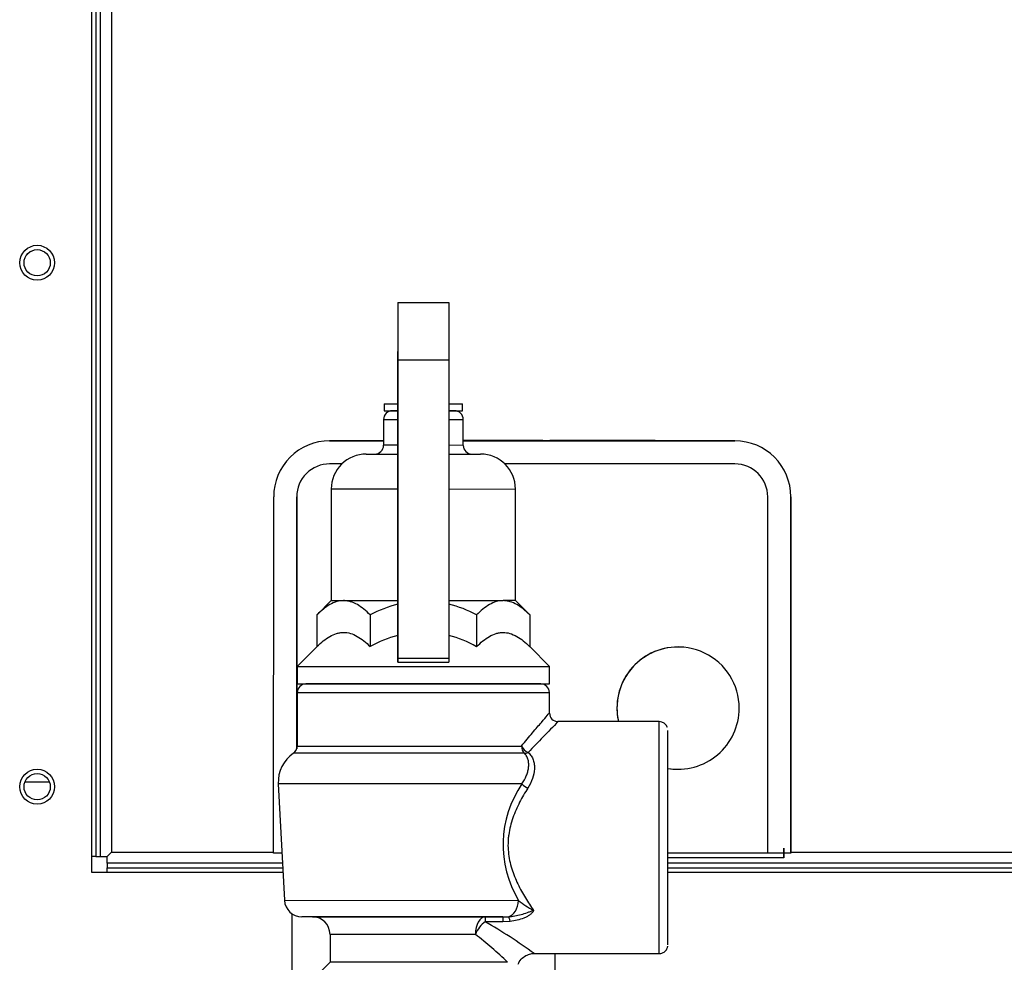
# Model space of a CAD drawing. Units: inches. Extents: x 2.77 to 8.22, y 1.09 to 7.44.
# Drawn here: x 3.3 to 3.66, y 2.37 to 2.71 of the extents above; entities that cross this region are included whole.
import ezdxf

# ---------------------------------------------------------------- set-up
doc = ezdxf.new("R2010")
doc.units = ezdxf.units.IN
doc.header["$MEASUREMENT"] = 0
doc.layers.add('Default', color=7, linetype='Continuous')
doc.layers.add('DV1_Default', color=7, linetype='Continuous')

# ---------------------------------------------------------------- blocks, each defined once
blk = doc.blocks.new('SE')
at = {"layer": 'DV1_Default', "color": 7, "linetype": 'Continuous'}
for p, q in [((3.329896697737778, 3.108303349241351), (3.329896697737778, 2.40105334924135)), ((3.331446697737778, 3.108303349241351), (3.331446697737778, 2.406607286249224)), ((3.333046697737778, 2.406607286249225), (3.333046697737778, 3.108303349241351)), ((3.337046697737779, 3.108303349241351), (3.337046697737779, 2.408203349241351)), ((3.439514868137583, 2.604887146835588), (3.457714867239862, 2.604884744491653)), ((3.439514868137583, 2.604887146835588), (3.439525424416626, 2.584321452708489)), ((3.457714867239862, 2.604884744491652), (3.457725423518906, 2.584319050364554)), ((3.439520189853874, 2.57304576217497), (3.439512832495426, 2.587379333958027)), ((3.439525424416626, 2.584321452708489), (3.439518069013332, 2.477586818449584)), ((3.439525424416626, 2.584321452708489), (3.457725423518906, 2.584319050364554)), ((3.457725423518906, 2.584319050364554), (3.457718068115612, 2.477584416105648)), ((3.434589702803134, 2.568653142277952), (3.434589372810817, 2.566153142299731)), ((3.434589702803134, 2.568653142277952), (3.439450959351808, 2.56865250060702)), ((3.457724343723819, 2.568650088576416), (3.462639702558774, 2.568649439764149)), ((3.462639372566456, 2.566149439785927), (3.462639702558773, 2.568649439764148)), ((3.434589372810816, 2.566153142299731), (3.439358598685865, 2.566152512776565)), ((3.43939292230062, 2.566152508245953), (3.437489372785553, 2.566152759508642)), ((3.45973937259172, 2.566149822577016), (3.45772417144134, 2.566150088577377)), ((3.457724171441342, 2.566150088577377), (3.462639372566456, 2.566149439785927)), ((3.43436396032238, 2.563028172026263), (3.434362739350805, 2.553778172106846)), ((3.43436396032238, 2.563028172026264), (3.439397115662425, 2.56302750766522)), ((3.457723956088234, 2.563025088578581), (3.462863960074099, 2.563024410113844)), ((3.462862739102524, 2.553774410194425), (3.462863960074099, 2.563024410113843)), ((3.439516074843632, 2.47618208329126), (3.439521714651295, 2.558021621409464)), ((3.415072414069625, 2.555380719633606), (3.434362950546052, 2.55537817334204)), ((3.415072414069625, 2.555380719633606), (3.415081014490644, 2.555380719633606)), ((3.434362950546202, 2.555378174477269), (3.415081014490644, 2.555380719633606)), ((3.462862950297803, 2.555374411667518), (3.522824215355795, 2.555366496964695)), ((3.462862950297772, 2.555374411429607), (3.560072412572802, 2.555361580079155)), ((3.463776389751468, 2.555474291244451), (3.462862963497518, 2.555474411832827)), ((3.462862963497515, 2.555474411808051), (3.464135530735445, 2.555474243833351)), ((3.462862963497496, 2.555474411666647), (3.522824228555487, 2.555466496963824)), ((3.491234367859283, 2.555470667056241), (3.462862963497539, 2.555474411994477)), ((3.463341867558842, 2.555474348653238), (3.46354561052168, 2.555474321761363)), ((3.463904751505656, 2.555474274350264), (3.463539353411897, 2.555474322584145)), ((3.46354561052168, 2.555474321761363), (3.466427453798838, 2.555473941367505)), ((3.464141787845227, 2.55547424301057), (3.463776389751468, 2.555474291244451)), ((3.464043104801567, 2.555474256050889), (3.463904751505657, 2.555474274350264)), ((3.465147221047933, 2.555474110296296), (3.464043104801568, 2.555474256050889)), ((3.464135530735444, 2.555474243833351), (3.464339273698282, 2.555474216941476)), ((3.466152789735663, 2.555473977562621), (3.465147221047932, 2.555474110296295)), ((3.466457044915493, 2.555473937458439), (3.466110349168872, 2.555473983218679)), ((3.466110480672095, 2.55547398320125), (3.466248833968005, 2.555473964901875)), ((3.468196725012703, 2.555473707778172), (3.466152789735662, 2.555473977562621)), ((3.466245634885277, 2.555373965493246), (3.468257376309984, 2.555373699949556)), ((3.466245648084948, 2.555473965321853), (3.467120470050582, 2.555473849841705)), ((3.466427453798838, 2.555473941367506), (3.466642885192877, 2.555473912929653)), ((3.467120470050581, 2.555473849841705), (3.468257389509653, 2.555473699780117)), ((3.467557865058081, 2.555473792155401), (3.467761608020918, 2.555473765263526)), ((3.468120749004894, 2.555473717852426), (3.467755350911136, 2.555473766086306)), ((3.467761608020918, 2.555473765263526), (3.470627433070495, 2.555473386984021)), ((3.468252562128361, 2.55547370041809), (3.468120749004894, 2.555473717852426)), ((3.468291440302199, 2.555473695275847), (3.468196725012703, 2.555473707778171)), ((3.468318959921842, 2.55547369163595), (3.468291440302199, 2.555473695275847)), ((3.468534309818772, 2.555473663208899), (3.468318959921841, 2.55547369163595)), ((3.47085257213166, 2.555473357205879), (3.468534309818773, 2.555473663208899)), ((3.47065702418715, 2.555473383074954), (3.470310328440529, 2.555473428835195)), ((3.470310459943752, 2.555473428817766), (3.470493431147683, 2.555473404616979)), ((3.470493431147683, 2.555473404616979), (3.470858829241442, 2.555473356383098)), ((3.470627433070495, 2.555473386984021), (3.470842864464534, 2.55547335854617)), ((3.471056315094498, 2.555473330314004), (3.47085257213166, 2.55547335720588)), ((3.471483195143903, 2.555473274024708), (3.471686938106741, 2.555473247132833)), ((3.472046079090717, 2.555473199721732), (3.471680680996958, 2.555473247955613)), ((3.471686938106741, 2.555473247132832), (3.474552763156318, 2.555472868853327)), ((3.472245141887538, 2.555473173392582), (3.472046079090717, 2.555473199721732)), ((3.472460491784469, 2.555473144965533), (3.472245141887538, 2.555473173392584)), ((3.472383555767558, 2.555473155104557), (3.472513929640377, 2.555473137891215)), ((3.472661257560757, 2.555473118454907), (3.472440827229589, 2.55547314754785)), ((3.474778754097356, 2.555472838962512), (3.472460491784469, 2.555473144965532)), ((3.472513929640377, 2.555473137891215), (3.472794979240461, 2.555473100790628)), ((3.473022986356229, 2.555473070710102), (3.472661257560758, 2.555473118454906)), ((3.472794979240461, 2.555473100790628), (3.473197961690094, 2.555473047596326)), ((3.473903471099055, 2.555472954489313), (3.473022986356229, 2.555473070710102)), ((3.473197961690093, 2.555473047596325), (3.474078446432919, 2.555472931375536)), ((3.474306453548687, 2.55547290129501), (3.473903471099055, 2.555472954489313)), ((3.474078446432918, 2.555472931375536), (3.474440175228391, 2.555472883630732)), ((3.474582354272973, 2.555472864944261), (3.474235658526352, 2.555472910704502)), ((3.474235790029575, 2.555472910687072), (3.47441961311338, 2.555472886373611)), ((3.47458750314877, 2.555472864194423), (3.474306453548687, 2.55547290129501)), ((3.47441961311338, 2.555472886373612), (3.474785011207139, 2.555472838139731)), ((3.474440175228391, 2.555472883630731), (3.474660605559559, 2.555472854537788)), ((3.474552763156318, 2.555472868853327), (3.474768194550357, 2.555472840415475)), ((3.474717877021591, 2.55547284698108), (3.47458750314877, 2.555472864194422)), ((3.474982497060194, 2.555472812070636), (3.474778754097356, 2.555472838962512)), ((3.475387602070578, 2.555472758655804), (3.475591345033416, 2.555472731763928)), ((3.475950486017393, 2.555472684352828), (3.475585087923634, 2.555472732586709)), ((3.475591345033416, 2.555472731763928), (3.478473188310574, 2.55547235137007)), ((3.476088839313303, 2.555472666053453), (3.475950486017392, 2.555472684352829)), ((3.477192955559668, 2.55547252029886), (3.476088839313303, 2.555472666053454)), ((3.478198524247399, 2.555472387565186), (3.477192955559668, 2.55547252029886)), ((3.478502779427229, 2.555472347461003), (3.478156083680608, 2.555472393221244)), ((3.478156215183831, 2.555472393203815), (3.478294568479741, 2.55547237490444)), ((3.480242459524439, 2.555472117780737), (3.478198524247399, 2.555472387565186)), ((3.478291369397013, 2.555372375493287), (3.48030311082172, 2.555372109949598)), ((3.478291382596684, 2.555472375324417), (3.479166204562318, 2.555472259844269)), ((3.478473188310574, 2.55547235137007), (3.478688619704613, 2.555472322932217)), ((3.479166204562318, 2.555472259844269), (3.480303124021389, 2.555472109782682)), ((3.479603599569817, 2.555472202157965), (3.479807342532655, 2.55547217526609)), ((3.480166483516631, 2.55547212785499), (3.479801085422872, 2.555472176088871)), ((3.479807342532655, 2.555472175266089), (3.482673167582232, 2.555471796986585)), ((3.480298296640097, 2.555472110420655), (3.480166483516631, 2.55547212785499)), ((3.480337174813935, 2.555472105278412), (3.480242459524439, 2.555472117780735)), ((3.480455452404771, 2.555472089634361), (3.480337174813936, 2.555472105278412)), ((3.480670802301702, 2.555472061207311), (3.480455452404771, 2.555472089634363)), ((3.48298906461459, 2.555471755204291), (3.480670802301703, 2.555472061207311)), ((3.482702758698887, 2.555471793077519), (3.482356062952265, 2.555471838837759)), ((3.482356194455488, 2.55547183882033), (3.482629923630613, 2.55547180261539)), ((3.482629923630613, 2.555471802615391), (3.482995321724372, 2.55547175438151)), ((3.482673167582232, 2.555471796986586), (3.482888598976271, 2.555471768548735)), ((3.483192807577427, 2.555471728312416), (3.482989064614589, 2.555471755204291)), ((3.483620379088835, 2.555471671953005), (3.483200473891141, 2.55547172737225)), ((3.483200953927537, 2.555471727308629), (3.483204758659897, 2.555471726805393)), ((3.483204758659896, 2.555471726805393), (3.483582344761224, 2.555471676964384)), ((3.483976760334004, 2.55547162487686), (3.483298640714528, 2.555471714379632)), ((3.483337494054318, 2.555471709249074), (3.483788929281892, 2.555471649653579)), ((3.483582344761224, 2.555471676964385), (3.484153162081294, 2.555471601622766)), ((3.484151059595251, 2.555471601907664), (3.483620379088835, 2.555471671953006)), ((3.483788929281892, 2.55547164965358), (3.485522854375573, 2.555471420776049)), ((3.484908584016619, 2.555471501876159), (3.483976760334004, 2.55547162487686)), ((3.486454197348798, 2.555471297901035), (3.48415105959525, 2.555471601907663)), ((3.484153162081293, 2.555471601622765), (3.484642024665515, 2.555471537095368)), ((3.484642024665515, 2.555471537095368), (3.485133060116259, 2.555471472279299)), ((3.485134499063809, 2.555471472049337), (3.484908584016619, 2.55547150187616)), ((3.485544254688763, 2.555471417955439), (3.485101137627869, 2.555471476449982)), ((3.48513306011626, 2.555471472279299), (3.485774506221043, 2.555471387605251)), ((3.485522854375573, 2.555471420776049), (3.486666278309508, 2.555471269850031)), ((3.485983560088162, 2.555471359970349), (3.485544254688762, 2.555471417955439)), ((3.485774506221043, 2.55547138760525), (3.486206313315266, 2.555471330601086)), ((3.486412479188671, 2.555471303360599), (3.485983560088162, 2.555471359970349)), ((3.486573099936799, 2.555471282166729), (3.486412479188671, 2.555471303360599)), ((3.487540175035214, 2.555471154548743), (3.486454197348798, 2.555471297901035)), ((3.486666278309508, 2.55547126985003), (3.487701657609324, 2.555471133190161)), ((3.488243346829313, 2.55547106172275), (3.487540175035214, 2.555471154548742)), ((3.487701657609324, 2.555471133190161), (3.488333240877165, 2.555471049832865)), ((3.488539322646229, 2.555371022794934), (3.489087784617562, 2.555370950399638)), ((3.489087797817234, 2.555470950246336), (3.489411072145634, 2.555470907562033)), ((3.490040261461518, 2.555470824545248), (3.489320815085654, 2.555470919499932)), ((3.489411072145635, 2.555470907562032), (3.49020400441999, 2.555470802887696)), ((3.491188203219145, 2.555470673027536), (3.490040261461518, 2.555470824545249)), ((3.49020400441999, 2.555470802887696), (3.491402779325745, 2.555470644646509)), ((3.491400623250204, 2.555470644988788), (3.491188203219145, 2.555470673027536)), ((3.491402779325745, 2.555470644646509), (3.494041117613206, 2.555470296394511)), ((3.495025316412361, 2.55547016653435), (3.493826541506605, 2.555470324775538)), ((3.531576712085093, 2.555465341990711), (3.493860678663773, 2.555470320391282)), ((3.494041117613206, 2.55547029639451), (3.495189059370833, 2.555470144876797)), ((3.495818248686718, 2.555470061860014), (3.495025316412362, 2.555470166534351)), ((3.495189059370833, 2.555470144876798), (3.495908505746696, 2.555470049922115)), ((3.496141523015117, 2.555470019175711), (3.495818248686718, 2.555470061860013)), ((3.497291386255262, 2.555469867400249), (3.496713806737699, 2.555469943639785)), ((3.496716123993791, 2.555469943334192), (3.497166585940465, 2.555469883901553)), ((3.497166585940465, 2.555469883901553), (3.497373421193385, 2.555469856601341)), ((3.497898517087069, 2.555469787272513), (3.497291386255262, 2.555469867400249)), ((3.497373421193386, 2.555469856601342), (3.506276517483253, 2.555468681421841)), ((3.50120531522172, 2.555469350798681), (3.497898517087069, 2.555469787272513)), ((3.502448852005796, 2.555469186646833), (3.50120531522172, 2.555469350798681)), ((3.501508451859189, 2.555469310704146), (3.501287993217884, 2.555469339805617)), ((3.501496490669998, 2.5554693122862), (3.5026730032776, 2.555469156999215)), ((3.506599076559512, 2.555468638758388), (3.501508451859189, 2.555469310704147)), ((3.502672532673003, 2.555469157061586), (3.502448852005795, 2.555469186646833)), ((3.505111952865166, 2.555368835258646), (3.512852740492644, 2.555367813498454)), ((3.506288478672443, 2.555468679839788), (3.505111966064841, 2.555468835126772)), ((3.505112436669438, 2.555468835064402), (3.505343578586245, 2.555468804492289)), ((3.505343578586245, 2.555468804492289), (3.506587115370322, 2.555468640340441)), ((3.506276517483253, 2.555468681421842), (3.506496976124557, 2.555468652320373)), ((3.506587115370322, 2.555468640340441), (3.506807574011626, 2.555468611238971)), ((3.509458071308666, 2.555468261410065), (3.512826208485026, 2.555467816826191)), ((3.512743659564859, 2.555467827723515), (3.509458071308666, 2.555468261410065)), ((3.511792540403238, 2.555467953330851), (3.511848998415805, 2.555467945877414)), ((3.512077628184639, 2.555467915700824), (3.511811346529448, 2.555467950849194)), ((3.511848998415805, 2.555467945877413), (3.512246284205199, 2.555467893428698)), ((3.512774020897078, 2.555467823774998), (3.512077628184639, 2.555467915700824)), ((3.512246284205199, 2.555467893428699), (3.512484610760192, 2.555467861964499)), ((3.51290020399146, 2.555467807063081), (3.512714369849541, 2.555467831590833)), ((3.512714923681163, 2.555467831517605), (3.512743659564859, 2.555467827723515)), ((3.512927528799243, 2.555467803510652), (3.512774020897078, 2.555467823774998)), ((3.513021330634023, 2.555467791120599), (3.5128448239488, 2.555467814422169)), ((3.512852753692321, 2.555467813376542), (3.512898709789594, 2.555467807313782)), ((3.513277483188167, 2.555467757264624), (3.512900203991461, 2.555467807063081)), ((3.513687951890886, 2.555467703123663), (3.513021330634023, 2.5554677911206)), ((3.513101959421496, 2.555467780467151), (3.513152760766393, 2.55546777376058)), ((3.513152760766393, 2.555467773760579), (3.513275920632064, 2.555467757502487)), ((3.513275920632064, 2.555467757502488), (3.513601354414594, 2.555467714545829)), ((3.513703533444441, 2.555467701027037), (3.513277483188167, 2.555467757264624)), ((3.513601354414594, 2.555467714545828), (3.51370019726672, 2.555467701498814)), ((3.51391268618422, 2.555467673459014), (3.513687951890886, 2.555467703123663)), ((3.514211405140798, 2.555467633988783), (3.513703533444441, 2.555467701027037)), ((3.514492194220036, 2.55546759696661), (3.51391268618422, 2.555467673459015)), ((3.51400349996976, 2.555467661418924), (3.514135284056563, 2.555467644021908)), ((3.514126081932478, 2.555467645235908), (3.514255356301688, 2.555467628170428)), ((3.515248952319078, 2.555467497035617), (3.514211405140798, 2.555467633988783)), ((3.514255356301688, 2.555467628170428), (3.514874944425757, 2.555467546382598)), ((3.5146203744057, 2.555467580048137), (3.514492194220036, 2.55546759696661)), ((3.514657160665144, 2.555467575194021), (3.5146203744057, 2.555467580048138)), ((3.514687263397388, 2.555467571222262), (3.514657160665144, 2.555467575194019)), ((3.514975434264228, 2.555467533188315), (3.51468726339739, 2.555467571222263)), ((3.514752142081614, 2.555467562644689), (3.514997406751502, 2.555467530269335)), ((3.514874944425757, 2.555467546382598), (3.514984396564225, 2.555467531933633)), ((3.515479327317738, 2.555467466678626), (3.514975434264228, 2.555467533188315)), ((3.514977001015346, 2.55546753290874), (3.515011602991485, 2.555467528339288)), ((3.514997406751502, 2.555467530269334), (3.515046337401987, 2.555467523807489)), ((3.515006842483498, 2.555467528967429), (3.515133025075587, 2.555467512310977)), ((3.5150459136513, 2.555467523862862), (3.515208686830377, 2.555467502368058)), ((3.515133025075587, 2.555467512310977), (3.515238038793383, 2.55546749844992)), ((3.515208686830378, 2.55546750236806), (3.515303074564662, 2.555467489903808)), ((3.515238038793383, 2.55546749844992), (3.515647219828424, 2.555467444442101)), ((3.515419064645706, 2.555467474582459), (3.515248952319078, 2.555467497035618)), ((3.515282301970707, 2.555467492642472), (3.515394499002978, 2.555467477825673)), ((3.515856538775465, 2.555467416889639), (3.515479327317737, 2.555467466678626)), ((3.515552417150002, 2.555467457022114), (3.515504479222602, 2.555467463350411)), ((3.515550716260612, 2.555467457247895), (3.51569097687488, 2.555467438735916)), ((3.515650357595944, 2.555467444094023), (3.515552417150002, 2.555467457022114)), ((3.515610131591786, 2.555467449332087), (3.516121954349974, 2.555467381772808)), ((3.515647219828424, 2.555467444442102), (3.51590709361539, 2.555467410140802)), ((3.51569097687488, 2.555467438735917), (3.516239152911598, 2.555467366381874)), ((3.516087762781803, 2.555467386369839), (3.515856538775465, 2.555467416889639)), ((3.51590709361539, 2.555467410140801), (3.516894057291449, 2.555467279868757)), ((3.516229461200433, 2.555467367666568), (3.516087762781802, 2.555467386369839)), ((3.516239152911598, 2.555467366381874), (3.516288777575278, 2.555467359831729)), ((3.516288777575278, 2.555467359831729), (3.516371860409448, 2.555467348864857)), ((3.516371860409448, 2.555467348864857), (3.516428757396004, 2.555467341353309)), ((3.516574950187394, 2.555467322063527), (3.516411384885042, 2.555467343653456)), ((3.516428757396004, 2.555467341353309), (3.516612207557717, 2.555467317138069)), ((3.516940225326242, 2.555467273848864), (3.516574950187394, 2.555467322063527)), ((3.517954775490486, 2.555467139913597), (3.516578353606726, 2.555467321600428)), ((3.516612207557717, 2.555467317138069), (3.516730849954915, 2.5554673014782)), ((3.516730849954915, 2.555467301478199), (3.516962276789971, 2.555467270931402)), ((3.517050176938051, 2.55546725933554), (3.516940225326242, 2.555467273848864)), ((3.516962276789971, 2.555467270931403), (3.51713981213767, 2.555467247498481)), ((3.517109432237467, 2.555467251513857), (3.517050176938051, 2.555467259335539)), ((3.517181944650517, 2.555467241941681), (3.517109432237467, 2.555467251513857)), ((3.51713981213767, 2.555467247498481), (3.517174236193606, 2.555467242955952)), ((3.517172354597973, 2.555467243205334), (3.517181717256179, 2.555467241971645)), ((3.517640490505819, 2.55546718135165), (3.517694981806733, 2.555467174159419)), ((3.517694981806734, 2.55546717415942), (3.517739295511837, 2.555467168309973)), ((3.517739088210313, 2.55546716833731), (3.517777927433269, 2.555467163206896)), ((3.517775542671417, 2.555467163520743), (3.517787595227118, 2.555467161929269)), ((3.517787595227118, 2.55546716192927), (3.517843193368649, 2.555467154590271)), ((3.517843193368649, 2.555467154590272), (3.517975302473881, 2.555467137153125)), ((3.5184808884572, 2.55546707046812), (3.517954775490486, 2.555467139913597)), ((3.518986289878562, 2.555467003758583), (3.5184808884572, 2.555467070468119)), ((3.518964605416828, 2.555467006622854), (3.518481819837226, 2.555467070349986)), ((3.518695494138635, 2.555467042088968), (3.51856493754126, 2.55546705932134)), ((3.518586317583954, 2.55546705649878), (3.51926944883943, 2.555466966319893)), ((3.518661057251832, 2.555467046669685), (3.518639972636191, 2.555467049452892)), ((3.518642520515953, 2.555467049116642), (3.518787416316288, 2.555467029992863)), ((3.51892846956184, 2.555467011373451), (3.518661057251832, 2.555467046669684)), ((3.520455089647218, 2.55546680982878), (3.518695494138635, 2.555467042088968)), ((3.518787416316289, 2.555467029992862), (3.519397170487376, 2.555466949516009)), ((3.519089781496809, 2.555466990081178), (3.518928469561839, 2.555467011373452)), ((3.518959269514387, 2.555467007256112), (3.519093646946475, 2.555466989516805)), ((3.51926547883231, 2.555466966906426), (3.518986289878562, 2.555467003758583)), ((3.519331694309573, 2.555466958101675), (3.519056638390242, 2.555466994405397)), ((3.519253954440227, 2.555466968410196), (3.51908978149681, 2.555466990081178)), ((3.519093646946476, 2.555466989516804), (3.519544353740861, 2.555466930020092)), ((3.519422568952715, 2.555466946169504), (3.51926547883231, 2.555466966906427)), ((3.519269448839431, 2.555466966319893), (3.519396240387241, 2.555466949582705)), ((3.519397170487376, 2.555466949516009), (3.519492374429036, 2.555466936952612)), ((3.519589617639946, 2.555466924107487), (3.519531084804246, 2.555466931832925)), ((3.519544353740861, 2.555466930020092), (3.520785919236163, 2.555466766139812)), ((3.520141008518137, 2.555466851332286), (3.519589617639946, 2.555466924107486)), ((3.519620466156186, 2.555466920012348), (3.519915581225278, 2.555466881062648)), ((3.520005062375792, 2.555466869255251), (3.519715559523919, 2.555466907475409)), ((3.520014557384536, 2.555466867950195), (3.520001349823625, 2.555466869694481)), ((3.520002931441732, 2.555466869486164), (3.52007120972832, 2.555466860474385)), ((3.520204262491216, 2.555466842908246), (3.520014557384537, 2.555466867950195)), ((3.52007120972832, 2.555466860474384), (3.520371428444817, 2.55546682084629)), ((3.52042654532154, 2.555466813643413), (3.520141008518137, 2.555466851332286)), ((3.520572507007653, 2.55546679430029), (3.520204262491217, 2.555466842908246)), ((3.520371428444817, 2.555466820846291), (3.520562722895388, 2.555466795594915)), ((3.521668212051068, 2.55546664974558), (3.52042654532154, 2.555466813643412)), ((3.520542441428972, 2.55546679829932), (3.520455089647218, 2.55546680982878)), ((3.520507039458797, 2.555466802986504), (3.520542424985691, 2.555466798301504)), ((3.521138825512686, 2.555466719595437), (3.520507039458797, 2.555466802986504)), ((3.520522492100945, 2.555466800920149), (3.520775254644402, 2.555466767558444)), ((3.520562722895388, 2.555466795594914), (3.520712971062972, 2.555466775762334)), ((3.520820805579266, 2.555466761537051), (3.520570888397915, 2.555466794530778)), ((3.520775254644402, 2.555466767558444), (3.520893173561866, 2.555466751993619)), ((3.520893173561866, 2.555466751993619), (3.521343666838062, 2.555466692531823)), ((3.521334714556416, 2.555466693736751), (3.521138825512686, 2.555466719595437)), ((3.521250330118056, 2.555466704879132), (3.521529324004296, 2.555466668051252)), ((3.52152510081086, 2.555466668604753), (3.521334714556416, 2.555466693736751)), ((3.521343666838062, 2.555466692531823), (3.522213701782541, 2.55546657770011)), ((3.52158459080193, 2.555466660820571), (3.5215165578633, 2.555466669796443)), ((3.523896999019367, 2.555466355522021), (3.521525100810859, 2.555466668604753)), ((3.521548145905577, 2.555466665623463), (3.521692276909496, 2.555466646596361)), ((3.521745306973717, 2.555466639607371), (3.521583836680912, 2.55546666092021)), ((3.521619376181574, 2.55546665612331), (3.522062911791124, 2.555466597578294)), ((3.521844323011931, 2.555466626499258), (3.521668212051068, 2.55546664974558)), ((3.522293778758089, 2.555466567206057), (3.521745306973717, 2.555466639607372)), ((3.521891554546592, 2.555466620228963), (3.521826154722997, 2.555466628862282)), ((3.521940623512798, 2.555466613786922), (3.52184432301193, 2.555466626499258)), ((3.521872639157007, 2.555466622758273), (3.521928805021791, 2.555466615346514)), ((3.52188079007084, 2.555466621651286), (3.522167856741502, 2.555466583759646)), ((3.522109870703768, 2.555466591410434), (3.521891554546591, 2.555466620228963)), ((3.521978876699948, 2.555466608733934), (3.52190442235168, 2.555466618561498)), ((3.522570600780162, 2.555466530635885), (3.521978876699948, 2.555466608733934)), ((3.522062911791124, 2.555466597578294), (3.522786065288525, 2.555466502119871)), ((3.522314849117255, 2.555466564351096), (3.522109870703769, 2.555466591410435)), ((3.522167856741502, 2.555466583759647), (3.523909851690984, 2.555466353822153)), ((3.522335512097565, 2.555466561692686), (3.522215424343882, 2.555466577544968)), ((3.522903236831689, 2.555466486651787), (3.522231771807192, 2.55546657528278)), ((3.522260169111738, 2.555466571639579), (3.522347150506378, 2.555466560159876)), ((3.522809244282325, 2.55546649914168), (3.522331857425907, 2.555466562154288)), ((3.522664124024078, 2.555466518315418), (3.522335512097565, 2.555466561692685)), ((3.52319037851207, 2.555466448834669), (3.522570600780163, 2.555466530635885)), ((3.522786065288525, 2.555466502119871), (3.522905628163512, 2.555466486337636)), ((3.522824228555488, 2.555466496963823), (3.522824215355795, 2.555366496964695)), ((3.522824215355795, 2.555366496964695), (3.531574711989455, 2.555365341991582)), ((3.522824228555488, 2.555466496963823), (3.531574725189148, 2.55546534199071)), ((3.522993727178363, 2.55546647470808), (3.522903236831689, 2.555466486651787)), ((3.523000361349726, 2.555466473921947), (3.523237351881523, 2.555466442636152)), ((3.523468172589471, 2.555466412183945), (3.523386946020784, 2.555466422907427)), ((3.523409799924231, 2.555466419892035), (3.523511402340195, 2.555466406485725)), ((3.523585150419136, 2.555466396741653), (3.523468172589471, 2.555466412183945)), ((3.523511402340195, 2.555466406485725), (3.523865906318302, 2.555466359693006)), ((3.523701951043783, 2.555466381322708), (3.523585150419136, 2.555466396741653)), ((3.524361960348605, 2.555466294197452), (3.523701951043783, 2.555466381322709)), ((3.523865906318302, 2.555466359693005), (3.524189148062125, 2.555466317023665)), ((3.524139779342523, 2.555466323474089), (3.523896999019367, 2.555466355522021)), ((3.524243009117614, 2.555466309895494), (3.524058352473947, 2.555466334272104)), ((3.52479169569068, 2.555466237454004), (3.524183845755296, 2.555466317700693)), ((3.524189148062125, 2.555466317023665), (3.524345543983647, 2.555466296378043)), ((3.524207693938231, 2.555466314571261), (3.524292341252475, 2.555466303396762)), ((3.524247517015733, 2.555466309257955), (3.525081512557864, 2.555466199176405)), ((3.524292341252474, 2.555466303396762), (3.525481219205189, 2.555466146458027)), ((3.524525573205879, 2.55546627259841), (3.524361960348604, 2.555466294197453)), ((3.524464846716215, 2.555466280567738), (3.524964918274796, 2.555466214560453)), ((3.524523420945895, 2.555466272874256), (3.524487897253048, 2.55546627756736)), ((3.524852834177256, 2.555466229385677), (3.524523420945895, 2.555466272874256)), ((3.525712009098056, 2.555466115961196), (3.524791695690681, 2.555466237454004)), ((3.525055985672455, 2.555466202569582), (3.524852834177255, 2.555466229385676)), ((3.525138470635327, 2.555466191683045), (3.525055985672455, 2.555466202569582)), ((3.525081512557863, 2.555466199176405), (3.525419545574533, 2.555466154558546)), ((3.525515435298316, 2.555466141939363), (3.525092622471425, 2.55546619773842)), ((3.52548121920519, 2.555466146458027), (3.525548550404152, 2.555466137569216)), ((3.52600884992671, 2.555466076777219), (3.525707371988711, 2.555466116572941)), ((3.526577591207257, 2.555466001706696), (3.52600884992671, 2.555466076777219)), ((3.528745090232288, 2.555465715604984), (3.526577591207257, 2.555466001706697)), ((3.52936113154913, 2.555465634286171), (3.528745090232288, 2.555465715604983)), ((3.529675439863897, 2.555465592796773), (3.52936113154913, 2.555465634286171)), ((3.52950576877467, 2.555465615191525), (3.529753961523388, 2.555465582431204)), ((3.529772075139195, 2.555465580041021), (3.529675439863896, 2.555465592796774)), ((3.529753961523387, 2.555465582431204), (3.52980041124442, 2.555465576300386)), ((3.531574725189149, 2.555465341990711), (3.531574711989456, 2.555365341991582)), ((3.531574711989456, 2.555365341991581), (3.531576698885401, 2.555365341991581)), ((3.531574725189149, 2.555465341990711), (3.531576712085094, 2.555465341990711)), ((3.531576712085093, 2.555465341990711), (3.5315766988854, 2.555365341991582)), ((3.560081012993821, 2.555361580079155), (3.531576698885476, 2.555365342561069)), ((3.531576713077515, 2.555365341991581), (3.53157869997346, 2.555365341991581)), ((3.531576726277208, 2.555465341990711), (3.531578713173153, 2.555465341990711)), ((3.531578713173152, 2.555465341990711), (3.531578699973459, 2.555365341991582)), ((3.531578699987558, 2.555365341991583), (3.531578713187251, 2.555465341990712)), ((3.560072412572802, 2.555361580079155), (3.560081012993821, 2.555361580079155)), ((3.428162326914419, 2.550653990515017), (3.439521206822471, 2.550652491177761)), ((3.431237326887631, 2.550653584624467), (3.439521206822469, 2.550652491177762)), ((3.439521422175576, 2.553777491176559), (3.434362739350805, 2.553778172106846)), ((3.45772310328991, 2.55065008858334), (3.469062326558115, 2.550648591840701)), ((3.457723103289912, 2.550650088583341), (3.465987326584904, 2.550648997731253)), ((3.462862739102524, 2.553774410194425), (3.457723318643032, 2.553775088582138)), ((3.419461324213335, 2.547130140239076), (3.415071325094977, 2.547130719705476)), ((3.415071325094977, 2.547130719705476), (3.415071464177693, 2.547130719705476)), ((3.560071323598154, 2.547111580151026), (3.477762398681219, 2.547122444676312)), ((3.415660677061727, 2.538155640585499), (3.415655403784492, 2.498205640933528)), ((3.415660677061727, 2.538155640585499), (3.439520345410043, 2.53815249118257)), ((3.457722241877499, 2.538150088588149), (3.481560676487632, 2.538146941988008)), ((3.481555403210398, 2.498196942336036), (3.481560676487633, 2.538146941988007)), ((3.395052944729347, 2.40788336085711), (3.395069774337543, 2.535383359746382)), ((3.403319774252379, 2.535382270771732), (3.403307866363935, 2.445168895291973)), ((3.403308005500798, 2.445169305503136), (3.403319913335095, 2.535382270771732)), ((3.403319774252379, 2.535382270771732), (3.403319913335095, 2.535382270771732)), ((3.57180294290477, 2.40786003040022), (3.571819772512967, 2.535360029289492)), ((3.580069772427803, 2.535358940314842), (3.580052942819606, 2.40785894142557)), ((3.580061543240625, 2.40785894142557), (3.580078372848821, 2.535358940314842)), ((3.580069772427803, 2.535358940314842), (3.580078372848821, 2.535358940314842)), ((3.415655403784492, 2.498205640933528), (3.410563039035502, 2.493114620360119)), ((3.415655403784492, 2.498205640933528), (3.420074563294359, 2.498205057494535)), ((3.420074563294359, 2.498205057494535), (3.439517592335875, 2.498202490990367)), ((3.457719488803332, 2.498200088396031), (3.477145634588707, 2.498197524288558)), ((3.481555403210398, 2.498196942336036), (3.477145634588739, 2.498197524535198)), ((3.486646424082879, 2.493104577287895), (3.481555403210398, 2.498196942336036)), ((3.410557349795689, 2.49310893107691), (3.410555848330644, 2.481733931176004)), ((3.429590431115314, 2.493106418521779), (3.429588929650269, 2.481731418620874)), ((3.467637811978212, 2.493101396384462), (3.467636310513167, 2.481726396483556)), ((3.486652111521485, 2.493098886802274), (3.486650610056441, 2.481723886901368)), ((3.410561436869664, 2.481739519785001), (3.403477295362924, 2.474657248201272)), ((3.493727294576702, 2.474645335478608), (3.486645023286753, 2.48172947669149)), ((3.439518069013332, 2.477586818449584), (3.439516074843632, 2.47618208329126)), ((3.439518069013332, 2.477586818449584), (3.457718068115612, 2.477584416105648)), ((3.457718068115612, 2.477584416105649), (3.457716073945911, 2.476179680947325)), ((3.403477295362924, 2.474657248201273), (3.40347647038213, 2.46840724825572)), ((3.403477295362924, 2.474657248201272), (3.493727294576702, 2.474645335478607)), ((3.439516074843632, 2.47618208329126), (3.457716073945911, 2.476179680947325)), ((3.493726469595908, 2.468395335533056), (3.493727294576702, 2.474645335478608)), ((3.40347647038213, 2.468407248255719), (3.493726469595908, 2.468395335533055)), ((3.490601469623132, 2.468395748023452), (3.406601470354906, 2.468406835765322)), ((3.403476057891733, 2.465282248282943), (3.403473535459403, 2.44617246774101)), ((3.403476057891733, 2.465282248282943), (3.493726057105512, 2.465270335560279)), ((3.493725086013022, 2.457913403070369), (3.493726057105512, 2.465270335560279)), ((3.532974683868594, 2.454890154771908), (3.496752354379602, 2.454894936008055)), ((3.403473535459403, 2.446172467741009), (3.483727464990624, 2.446161874256601)), ((3.484782041160508, 2.443586260970832), (3.402118099012822, 2.443597172575875)), ((3.314863124957795, 2.433211195816835), (3.306030270517762, 2.433211195816835)), ((3.483872616912815, 2.432630285172499), (3.396713397689596, 2.432641790206787)), ((3.396713397689596, 2.432641790206787), (3.3988925528275, 2.390955752917506)), ((3.331446697737778, 2.406607286249225), (3.329896697737778, 2.406607286249225)), ((3.331446697737778, 2.406607286249225), (3.333046697737779, 2.406607286249225)), ((3.333046697737778, 2.406607286249225), (3.335446697737778, 2.406607286249225)), ((3.335446697737778, 2.406607286249225), (3.337046697737778, 2.408203349241351)), ((3.335450634745652, 2.406603349241351), (3.337046697737778, 2.408203349241351)), ((3.335450634745652, 2.404203349241351), (3.335450634745652, 2.406603349241351)), ((3.337046697737779, 2.408203349241351), (3.395052986966831, 2.408203349241351)), ((3.398007675388707, 2.407882970841739), (3.395052944729347, 2.407883360857111)), ((3.577603099756485, 2.406134264833069), (3.536103988941, 2.406139742588237)), ((3.571802942904775, 2.407860030438061), (3.53610429964751, 2.407864742549326)), ((3.580052942819606, 2.40785894142557), (3.57180294290477, 2.40786003040022)), ((3.577603099756485, 2.406134264833069), (3.577611078562915, 2.406134264833069)), ((3.580052942819606, 2.40785894142557), (3.580061543240625, 2.40785894142557)), ((3.580061588701399, 2.408203349241351), (3.935296697737779, 2.408203349241351)), ((3.335450634745652, 2.404203349241351), (3.335450634745652, 2.402603349241351)), ((3.398200029155998, 2.404203349241351), (3.335450634745652, 2.404203349241351)), ((3.335450634745652, 2.401053349241351), (3.335450634745652, 2.402603349241351)), ((3.335450634745652, 2.402603349241351), (3.398283669829167, 2.402603349241351)), ((3.536103278178042, 2.402603349241351), (3.936892760729904, 2.402603349241351)), ((3.936892760729904, 2.404203349241351), (3.536103612305713, 2.404203349241351)), ((3.329896697737778, 2.401053349241351), (3.3983646967313, 2.401053349241351)), ((3.536102933973603, 2.401053349241351), (3.942446697737779, 2.401053349241351)), ((3.398892552827499, 2.390955752917484), (3.482656619735876, 2.390944696046821)), ((3.401604446625822, 2.386124070146121), (3.401599105162449, 2.345657496819316)), ((3.477013942622611, 2.385022540562623), (3.405133205560709, 2.385032028845437)), ((3.408965465090425, 2.38503152299895), (3.470712472717451, 2.38502337233728)), ((3.470712472717452, 2.385023372337279), (3.477013942622611, 2.385022540562622)), ((3.477013942622611, 2.385022540562622), (3.479028031494441, 2.385094702532718)), ((3.477012489254375, 2.383304608834573), (3.470711019349216, 2.38330544060923)), ((3.479676879922919, 2.383430152619201), (3.477012489254375, 2.383304608834573)), ((3.415214640055184, 2.378780698072604), (3.415213320085913, 2.36878069815972)), ((3.46722237203126, 2.378773833004256), (3.415214640055184, 2.378780698072605)), ((3.487910668799361, 2.37189610236031), (3.532963728123828, 2.371890155494971)), ((3.495602569111188, 2.371895087053114), (3.495599104192094, 2.345645089108155)), ((3.415213320085913, 2.36878069815972), (3.409871143141621, 2.36343993133119)), ((3.478743694580019, 2.368772312238273), (3.415213320085913, 2.36878069815972))]:
    blk.add_line(p, q, dxfattribs=at)
for centre, radius in [((3.310446697737778, 2.61910334924135), 0.00625), ((3.310446697737778, 2.61910334924135), 0.004699999999999999), ((3.310446697737779, 2.431603349241351), 0.00625), ((3.310446697737778, 2.431603349241351), 0.004699999999999999)]:
    blk.add_circle(centre, radius, dxfattribs=at)
for centre, radius, start, end in [((3.32498439058286, 2.604445357485399), 0.02529500583720836, 132.046176683527, 136.4720845260698), ((3.437488960295156, 2.563027759535866), 0.00312500000000025, 89.99243713315086, 179.9924371331427), ((3.459738960101323, 2.56302482260424), 0.003125000000000001, 359.9924371331509, 89.99243713314272), ((3.415069774131076, 2.535380719807846), 0.01999999996776467, 89.99243713312417, 179.9924371331509), ((3.560069772634253, 2.535361580253379), 0.02000000000000807, 359.9924371331478, 89.99243713312747), ((3.560078373055271, 2.535361580253379), 0.01999999996778221, 359.9924371331509, 89.99243713312543), ((3.428160676952832, 2.538153990623912), 0.01249999999999969, 89.99243713315086, 179.9924371331509), ((3.431237739378028, 2.553778584597242), 0.003124999999999999, 269.9924371331508, 359.9924371331509), ((3.4659877390753, 2.553773997704028), 0.003124999999999813, 179.9924371331509, 269.9924371331508), ((3.469060676596527, 2.538148591949596), 0.0125, 359.9924371331488, 89.99243713314883), ((3.41506977413108, 2.535380719807842), 0.01174999999999496, 89.99243713312539, 179.9924371331514), ((3.415069913213796, 2.535380719807843), 0.01174999998106163, 89.99243713312619, 179.9924371331522), ((3.560069772634256, 2.535361580253383), 0.01174999998107168, 359.9924371331478, 89.99243713312404), ((3.44998396141285, 2.455022657908809), 0.04320033449433633, 104.0538196017749, 118.1686711796885), ((3.447485840550642, 2.455961554184331), 0.0422548202110509, 61.51586975256962, 75.95385301484247), ((3.448608275823569, 2.448817094535651), 0.03801431649848383, 103.9480811352336, 120.0212139228449), ((3.448608275823569, 2.448817094535651), 0.03801431649848383, 59.96366034369978, 76.07004225833694), ((3.539735077292416, 2.459739263749748), 0.02187499992950444, 0, 192.8021818062273), ((3.53973518373327, 2.459739263749748), 0.02187499992950448, 90.00000010408084, 192.8021818439662), ((3.406601057864509, 2.465281835792546), 0.00312500000000025, 89.992437133159, 179.9924371331509), ((3.490601057132735, 2.465270748050676), 0.003125000000000011, 359.9924371331427, 89.992437133159), ((3.539735077292416, 2.459739263749748), 0.02187499992950444, 260.4124854112874, 360), ((3.496765025545451, 2.457965480434212), 0.003034950650234233, 180.7194460147608, 269.9777335943002), ((3.849997718599889, 2.101328479608019), 0.4997226856149949, 134.9660782973047, 136.7271514687236), ((3.532978127496544, 2.451785959443982), 0.003104197136030382, 18.97374484028726, 90.06204433899889), ((3.400348535486627, 2.446172880231407), 0.003124999999999991, 304.4898566077799, 359.9924371331509), ((3.409196353117601, 2.433294341953752), 0.01249999999999996, 124.4898566077884, 182.9924371331499), ((3.53973518373327, 2.459739263749748), 0.02187499992950448, 260.4121925286611, 269.9999999194386), ((3.515690528145311, 2.410841604618146), 0.03856327366158884, 145.596932691316, 211.0613007245295), ((3.405134030541503, 2.391282028790989), 0.006250000000000026, 182.9924371331517, 269.9924371331549), ((3.503815845869549, 2.416662841752617), 0.03330369152391979, 230.554662895832, 241.6690936369359), ((3.408964640109631, 2.378781523053398), 0.006250000000000064, 359.9924371331509, 89.99243713315086), ((3.381559591567851, 2.227284380486755), 0.1796876314950243, 53.5904503616038, 60.25607759288163), ((3.382573901166582, 2.269625633736744), 0.1381256421634618, 45.87319694360149, 52.20509704242026)]:
    blk.add_arc(centre, radius, start, end, dxfattribs=at)
for centre, major_axis, ratio, start_param, end_param in [((3.439518874611519, 2.597081752798164), (-2.550119622669249e-06, -0.0193195379552142), 0.0002850041969727516, 4.296486620562941, 5.238538794882842), ((3.43951511705748, 2.553374137301593), (2.838576685524251e-06, 0.02150486962542706), 0.0002850041969872699, 4.930220748607765, 5.867282947377864), ((3.532969205996211, 2.41339015513344), (-5.477872383073166e-06, -0.04149999963846909), 0.0002850041969125354, 0, 3.141592653574616), ((3.536094205842069, 2.413389742643066), (5.065381992789617e-06, 0.03837499966569256), 0.0002850041968600673, 3.14147383881769, 6.283185307163681), ((3.486160216370426, 2.446161553126196), (-4.124613553903476e-07, -0.003124999972780452), 0.7784804483187953, 4.712388968446817, 5.681091741967722), ((3.486160216370426, 2.446161553126196), (-0.002354799901520801, 0.00205439587806198), 0.6318710244567759, 0.9438425826229309, 2.074270919595812), ((3.486160216370425, 2.446161553126192), (-0.0022128183985417, -0.002206594601431307), 0.6078575768262426, 0.4641884513339779, 1.025517845019068), ((3.485994393699404, 2.43246645522265), (-0.002694725691362226, 0.001582428023106432), 0.377584448808071, 0.9121713621698793, 1.788640109343274), ((3.577603327451184, 2.407859264818041), (2.276946998729309e-07, 0.001724999984972316), 5.67684550636379e-05, 0, 3.141592653589793), ((3.478378546510516, 2.391272360502769), (-8.249367072126613e-07, -0.00624999994555828), 0.6854379991624635, 0.152387013383737, 1.518436438943955), ((3.470711647736657, 2.378773372391727), (-8.249492791839577e-07, -0.006249999945556969), 0.5582841177280222, 3.141592644557914, 4.712388971352786), ((3.470711647736658, 2.378773372391725), (-8.249807806080758e-07, -0.006249999945553474), 0.0002850041969688299, 3.141592653589793, 3.90116451927131), ((3.477013117641817, 2.378772540617069), (-8.249807805910019e-07, -0.006249999945553474), 0.0002850041969715725, 3.141592653589793, 3.901164519272652), ((3.479677516478366, 2.378917044562663), (-0.0007385941049680228, 0.006206204858701596), 0.1222812387732009, 5.511948920235934, 6.171589318834132), ((3.470711647736658, 2.378773372391727), (0.003365125841603839, 0.005266728402924862), 0.49329642785274, 0.9134773294878604, 1.876043890242392)]:
    blk.add_ellipse(centre, major_axis=major_axis, ratio=ratio, start_param=start_param, end_param=end_param, dxfattribs=at)
blk.add_ellipse((3.577611306257614, 2.407859264818041), major_axis=(-2.276946998729309e-07, -0.001724999984972316), ratio=5.676845507952257e-05, dxfattribs=at)
for points, knots in [([(3.420074563294359, 2.498205057494535), (3.418419255339494, 2.49820527601157), (3.416792027464934, 2.497699532754581), (3.413582617040903, 2.495876395691802), (3.412048149651187, 2.494598602099624), (3.410557349795689, 2.49310893107691)], [0, 0, 0, 0, 0.5, 0.5, 1, 1, 1, 1]), ([(3.429590431115314, 2.493106418521779), (3.42809829665959, 2.494598210612955), (3.426572358276555, 2.495865878870805), (3.424201094094331, 2.497221347702333), (3.42339680091892, 2.497581199178489), (3.422164700313041, 2.497950842124212), (3.421749719458189, 2.498045675230171), (3.420910387916245, 2.498173218402373), (3.420491309199258, 2.49820500247995), (3.420074563294359, 2.498205057494535)], [0, 0, 0, 0, 0.5, 0.5, 0.75, 0.75, 0.875, 0.875, 1, 1, 1, 1]), ([(3.477145634588706, 2.498197524288558), (3.475491960085791, 2.498197742547036), (3.473866337887957, 2.497691999035887), (3.470660094261089, 2.495868861471839), (3.469127140911823, 2.494591067640006), (3.467637811978212, 2.493101396384462)], [0, 0, 0, 0, 0.5, 0.5, 1, 1, 1, 1]), ([(3.486652111521485, 2.493098886802274), (3.485161449692975, 2.494590678660348), (3.483637017265553, 2.495858346679824), (3.481268093214831, 2.497213815140935), (3.480464593759897, 2.497573666491455), (3.479233709034601, 2.497943309244717), (3.478819137693713, 2.498038142285855), (3.477980634417721, 2.498165685326951), (3.477561969250242, 2.498197469339068), (3.477145634588706, 2.498197524288558)], [0, 0, 0, 0, 0.4999999999999998, 0.4999999999999998, 0.7499999999999999, 0.7499999999999999, 0.8749999999999999, 0.8749999999999999, 1, 1, 1, 1]), ([(3.410555848330644, 2.481733931176004), (3.412043149674556, 2.483220106336204), (3.413563964392988, 2.484483685600926), (3.415926700617192, 2.485837637385987), (3.416728008332176, 2.486197766779772), (3.417955355109175, 2.486569352295103), (3.418368705405249, 2.486665087223478), (3.41920467473633, 2.486794994099104), (3.419622645832159, 2.486828277903806), (3.421699570099317, 2.486836827405888), (3.42333267115176, 2.486333682927981), (3.426553233249561, 2.484508933415627), (3.428093266841929, 2.483226738255098), (3.429588929650269, 2.481731418620874)], [0, 0, 0, 0, 0.2499999999999992, 0.2499999999999992, 0.3749999999999992, 0.3749999999999992, 0.4374999999999994, 0.4374999999999994, 0.4999999999999997, 0.4999999999999997, 0.7499999999999999, 0.7499999999999999, 1, 1, 1, 1]), ([(3.467636310513167, 2.481726396483556), (3.469122144387056, 2.483212571876039), (3.470641458535594, 2.484476151378285), (3.473001863396567, 2.485830103532375), (3.473802380430896, 2.486190233051316), (3.475028516114921, 2.486561818758349), (3.475441458530883, 2.486657553751286), (3.476276602947364, 2.486787460757487), (3.476694161595157, 2.486820744627475), (3.47876903636205, 2.48682929445397), (3.480400525810725, 2.486326150231162), (3.483617909631778, 2.484501401221892), (3.48515642335754, 2.48321920630194), (3.486650610056441, 2.481723886901368)], [0, 0, 0, 0, 0.2500000000000012, 0.2500000000000012, 0.3750000000000014, 0.3750000000000014, 0.4375000000000013, 0.4375000000000013, 0.5000000000000012, 0.5000000000000012, 0.7500000000000006, 0.7500000000000006, 1, 1, 1, 1]), ([(3.483727464990624, 2.446161874256601), (3.485121381501839, 2.447870257986345), (3.486429291276905, 2.449442455524932), (3.488819679480425, 2.452289020180289), (3.489913291455765, 2.453575907451417), (3.491729067135054, 2.455701936395224), (3.492455566424001, 2.456546356232577), (3.493463956394546, 2.457717095362975), (3.493721870878159, 2.458015670607399), (3.493725089784427, 2.458020310021419), (3.493725099422417, 2.458020326800551), (3.493725099009224, 2.458020331978017)], [0, 0, 0, 0, 0.2496157934199043, 0.2496157934199043, 0.4992315868398086, 0.4992315868398086, 0.7488473802597129, 0.7488473802597129, 0.9984631736796171, 0.9984631736796171, 1, 1, 1, 1]), ([(3.483872616912815, 2.432630285172499), (3.484513439324958, 2.433564433149268), (3.485032570274099, 2.434516782624285), (3.48562753175608, 2.435962247528388), (3.485794978595867, 2.436446973993616), (3.486063233476109, 2.437421798948605), (3.486163953937479, 2.437914316198802), (3.486286444746554, 2.438875973967929), (3.48630952558979, 2.439348297058617), (3.486271666880717, 2.440276122834786), (3.486209990385917, 2.440735075469369), (3.485988461199768, 2.441619372996573), (3.485830293490302, 2.442041946244349), (3.4853993843467, 2.442847932978027), (3.485123957925669, 2.443233610305791), (3.484782041160508, 2.443586260970832)], [0, 0, 0, 0, 0.2499999999999997, 0.2499999999999997, 0.3749999999999997, 0.3749999999999997, 0.4999999999999998, 0.4999999999999998, 0.6249999999999998, 0.6249999999999998, 0.7499999999999999, 0.7499999999999999, 0.8749999999999999, 0.8749999999999999, 1, 1, 1, 1]), ([(3.486159308855209, 2.443867070098224), (3.486575061694281, 2.443479332432234), (3.48692147275971, 2.443061006174466), (3.487499826525386, 2.44216568085973), (3.487732236928474, 2.441686631007312), (3.488088221707767, 2.440676144638388), (3.488208764211803, 2.440154993836584), (3.488350075258835, 2.439081097319459), (3.488370464234985, 2.43852516822985), (3.488289215963865, 2.436831142518962), (3.48805105263953, 2.435683929687144), (3.487245428873287, 2.43336696034693), (3.486690015928822, 2.432234187093798), (3.48599341220788, 2.431131014206657)], [0, 0, 0, 0, 0.1250000000000003, 0.1250000000000003, 0.2500000000000006, 0.2500000000000006, 0.3750000000000008, 0.3750000000000008, 0.5000000000000011, 0.5000000000000011, 0.7500000000000006, 0.7500000000000006, 1, 1, 1, 1]), ([(3.48599341220788, 2.431131014206657), (3.484958577837432, 2.429492204097208), (3.483967318433088, 2.427795938737535), (3.482601342275238, 2.425134975894774), (3.482166424504489, 2.424228370276814), (3.481351100117616, 2.422367616623245), (3.480969858993948, 2.421410187609541), (3.479952655051827, 2.41850554097218), (3.479435817292141, 2.416512835670626), (3.479075035335381, 2.413926938348827), (3.479017197176597, 2.413403624706577), (3.478933265170972, 2.412364216347167), (3.478906827678815, 2.4118462290547), (3.478873547802318, 2.410297344658867), (3.478912859080588, 2.409271526951342), (3.4791084210284, 2.40723299066668), (3.479264636067003, 2.406220270221649), (3.479684467973878, 2.404207443501936), (3.479943616481687, 2.403227737439507), (3.480835310811465, 2.400363037480496), (3.481581322893289, 2.398547746503932), (3.482835129443569, 2.395928741197326), (3.4832761371859, 2.395073394331009), (3.48417971729458, 2.393416098885032), (3.484643836756087, 2.392610867813628), (3.486059331221181, 2.390256539817028), (3.487033294667347, 2.388768137740956), (3.488011143271281, 2.387348216650107)], [0, 0, 0, 0, 0.1249999999999994, 0.1249999999999994, 0.1874999999999992, 0.1874999999999992, 0.249999999999999, 0.249999999999999, 0.3749999999999984, 0.3749999999999984, 0.4062499999999981, 0.4062499999999981, 0.4374999999999977, 0.4374999999999977, 0.4999999999999979, 0.4999999999999979, 0.562499999999998, 0.562499999999998, 0.6249999999999982, 0.6249999999999982, 0.7499999999999989, 0.7499999999999989, 0.8124999999999991, 0.8124999999999991, 0.8749999999999992, 0.8749999999999992, 1, 1, 1, 1]), ([(3.47902803149444, 2.385094702532719), (3.480553472839915, 2.385213239489285), (3.482074086966639, 2.385466244035616), (3.484344386795269, 2.386069286465545), (3.485096384365941, 2.386310237506199), (3.486189940286899, 2.386716087635229), (3.486549821504957, 2.386859744033075), (3.487088376939885, 2.387073561519609), (3.48726761748952, 2.387144693996398), (3.487540021449095, 2.387241723080808), (3.48763141056119, 2.387272455051432), (3.487771220842385, 2.387311876678964), (3.487818311025012, 2.387323833323644), (3.487914126730548, 2.387343863904472), (3.487962739662039, 2.387345606012988), (3.488011143271281, 2.387348216650107)], [0, 0, 0, 0, 0.4999999999999991, 0.4999999999999991, 0.7499999999999989, 0.7499999999999989, 0.8749999999999993, 0.8749999999999993, 0.9375000000000009, 0.9375000000000009, 0.9687500000000004, 0.9687500000000004, 0.9843750000000002, 0.9843750000000002, 1, 1, 1, 1]), ([(3.488011143271281, 2.387348216650107), (3.488010662671099, 2.387304809689911), (3.487996883070941, 2.387263535661817), (3.487968973808421, 2.387181165661571), (3.487952190888643, 2.387140524974622), (3.487897056357386, 2.387021193954891), (3.48785364999626, 2.386944377593829), (3.487710588230819, 2.386719372326055), (3.487597223268593, 2.386575865890604), (3.487227722709703, 2.386166995950424), (3.486944019925623, 2.385923673816554), (3.48632799502347, 2.385474689194993), (3.485992285057092, 2.385268505877452), (3.4852950751099, 2.384895975515856), (3.48493292740977, 2.384728870803171), (3.483812422967272, 2.384274279446934), (3.48301398355239, 2.384031602895587), (3.481373358931007, 2.383653908116091), (3.480533802654818, 2.383518771544124), (3.479676879922919, 2.383430152619201)], [0, 0, 0, 0, 0.01562499999999981, 0.01562499999999981, 0.03124999999999962, 0.03124999999999962, 0.06249999999999832, 0.06249999999999832, 0.1249999999999977, 0.1249999999999977, 0.2499999999999977, 0.2499999999999977, 0.3749999999999981, 0.3749999999999981, 0.4999999999999984, 0.4999999999999984, 0.7499999999999992, 0.7499999999999992, 1, 1, 1, 1]), ([(3.532957784075324, 2.371937375593831), (3.533104654591833, 2.371922222950278), (3.533568679237062, 2.371878722558703), (3.534351574843335, 2.372167917273809), (3.535080898029302, 2.372668604529635), (3.535562060304626, 2.373235609742626), (3.535846928447156, 2.373770060844403), (3.535991927868776, 2.374199734511497), (3.536027981952488, 2.374416195735177), (3.536040526362074, 2.374494545840879)], [0, 0, 0, 0, 0.09190612267945644, 0.337206806136079, 0.5338426079467438, 0.6995231110826436, 0.8384096758134957, 0.9501643371441408, 1, 1, 1, 1]), ([(3.482584585375874, 2.368140009762135), (3.482686801784414, 2.368440032813013), (3.48301365469628, 2.369367642513978), (3.484317432354097, 2.370675366723789), (3.486034222473497, 2.371578212022802), (3.487323754961244, 2.371910022099022), (3.487869384887817, 2.371881182082327), (3.48789990378316, 2.371879536051478)], [0, 0, 0, 0, 0.1258407301254146, 0.4544922502330559, 0.7483722211807086, 0.9878655346592031, 1, 1, 1, 1])]:
    blk.add_open_spline(points, degree=3, knots=knots, dxfattribs=at)

msp = doc.modelspace()

# ---------------------------------------------------------------- block references
at = {"layer": 'Default'}
msp.add_blockref('SE', (0, 0), dxfattribs=at)

doc.saveas('drawing.dxf')
